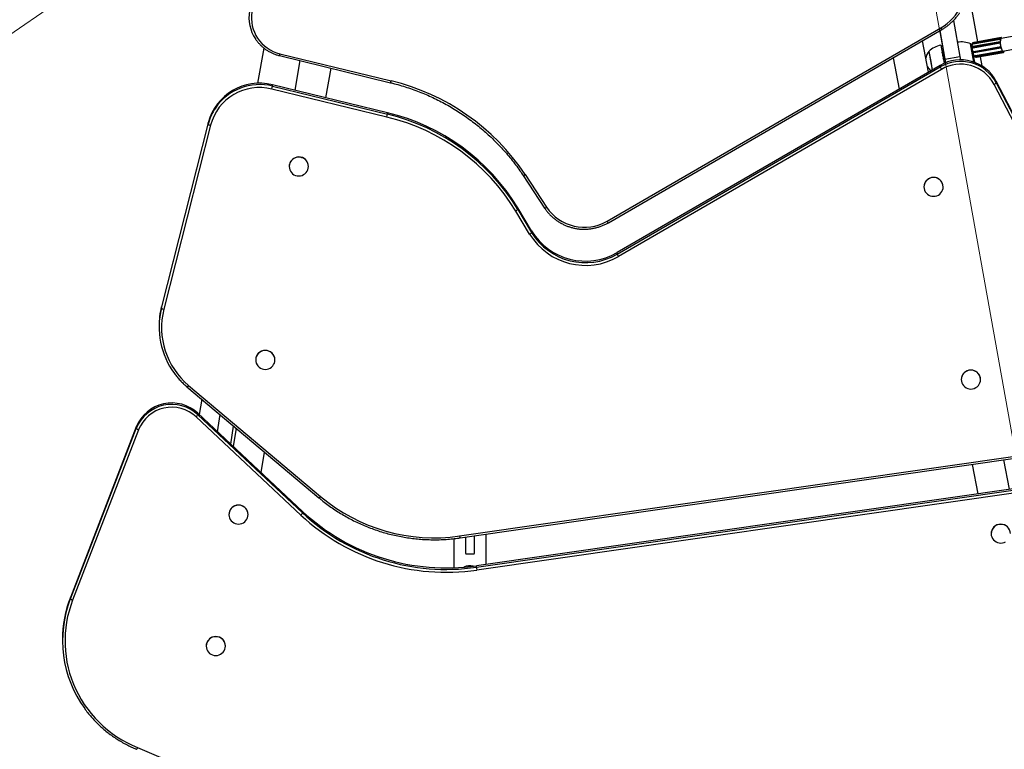
# Model space of a CAD drawing. Units: millimetres. Extents: x 37 to 56.9, y 35.8 to 60.5.
# Drawn here: x 49.7 to 51, y 47 to 47.9 of the extents above; entities that cross this region are included whole.
import ezdxf

# ---------------------------------------------------------------- set-up
doc = ezdxf.new("R2010")
doc.units = ezdxf.units.MM
doc.linetypes.add('CENTERX2', pattern=[20.32, 12.7, -2.54, 2.54, -2.54])

# ---------------------------------------------------------------- blocks, each defined once
blk = doc.blocks.new('aa')
at = {"color": 7, "linetype": 'CENTERX2', "lineweight": 18}
for p, q in [((48.4534, 46.9887), (50.2625, 48.2353)), ((50.8164, 48.2353), (51.4289, 44.8025))]:
    blk.add_line(p, q, dxfattribs=at)
at = {"color": 7, "linetype": 'Continuous', "lineweight": 25}
for p, q in [((50.9193, 47.9091), (50.9292, 47.8527)), ((50.4665, 47.6287), (50.8833, 47.8702)), ((50.8992, 47.8796), (50.9072, 47.8345)), ((50.468, 47.6267), (50.8848, 47.8682)), ((50.8822, 47.8667), (50.8885, 47.8312)), ((50.959, 47.858), (50.9251, 47.852)), ((50.9798, 47.8608), (50.959, 47.8571)), ((50.9592, 47.8579), (50.9591, 47.858)), ((50.9592, 47.8578), (50.9591, 47.8579)), ((50.8681, 47.8149), (50.8605, 47.8541)), ((50.8834, 47.8485), (50.8866, 47.8308)), ((50.9248, 47.8274), (50.9207, 47.8501)), ((50.9214, 47.8492), (50.9235, 47.8374)), ((50.9218, 47.8469), (50.9218, 47.8468)), ((50.9221, 47.8471), (50.9221, 47.8471)), ((50.9232, 47.8463), (50.9232, 47.8458)), ((50.9233, 47.8455), (50.9233, 47.8455)), ((50.9585, 47.8576), (50.9234, 47.8514)), ((50.9235, 47.8508), (50.9234, 47.8506)), ((50.9235, 47.8465), (50.9573, 47.8525)), ((50.9235, 47.8465), (50.9236, 47.846)), ((50.9574, 47.8528), (50.9236, 47.8468)), ((50.9236, 47.846), (50.9574, 47.8521)), ((50.9237, 47.8454), (50.9576, 47.8514)), ((50.9237, 47.8454), (50.9576, 47.8514)), ((50.9238, 47.8511), (50.9577, 47.8572)), ((50.9238, 47.8509), (50.9576, 47.8569)), ((50.9238, 47.8502), (50.9577, 47.8563)), ((50.9238, 47.8502), (50.9577, 47.8562)), ((50.9238, 47.8511), (50.9238, 47.8509)), ((50.9238, 47.8502), (50.9238, 47.8502)), ((50.9577, 47.8572), (50.9239, 47.8512)), ((50.9245, 47.8407), (50.9583, 47.8468)), ((50.9245, 47.8407), (50.9583, 47.8468)), ((50.9245, 47.8401), (50.9583, 47.8461)), ((50.9246, 47.8396), (50.9584, 47.8457)), ((50.9574, 47.8521), (50.9573, 47.8525)), ((50.9576, 47.8527), (50.9575, 47.8528)), ((50.9575, 47.8525), (50.9575, 47.852)), ((50.9576, 47.8569), (50.9577, 47.8572)), ((50.9576, 47.8527), (50.9576, 47.8527)), ((50.9576, 47.8515), (50.9577, 47.8515)), ((50.9576, 47.8514), (50.9576, 47.8514)), ((50.9578, 47.8571), (50.9577, 47.8569)), ((50.9577, 47.8562), (50.9577, 47.8563)), ((50.9578, 47.8563), (50.9578, 47.8562)), ((50.958, 47.8569), (50.958, 47.8569)), ((50.958, 47.8568), (50.958, 47.8569)), ((50.9583, 47.8468), (50.9583, 47.8468)), ((50.9584, 47.8457), (50.9583, 47.8461)), ((50.9584, 47.8467), (50.9584, 47.8467)), ((50.9584, 47.8462), (50.9586, 47.8457)), ((50.959, 47.8576), (50.959, 47.8575)), ((50.9594, 47.8572), (50.9594, 47.8573)), ((50.9594, 47.8572), (50.9594, 47.8573)), ((50.0375, 47.845), (50.0298, 47.801)), ((50.0569, 47.8356), (50.1959, 47.8017)), ((50.0576, 47.8379), (50.1966, 47.804)), ((50.8685, 47.8408), (50.8727, 47.8175)), ((50.8685, 47.8408), (50.8708, 47.828)), ((50.8855, 47.8404), (50.8851, 47.8398)), ((50.8854, 47.8402), (50.8851, 47.8403)), ((50.8858, 47.8406), (50.8858, 47.8406)), ((50.8864, 47.8406), (50.8861, 47.84)), ((50.8863, 47.8403), (50.8861, 47.8405)), ((50.8867, 47.8408), (50.8867, 47.8408)), ((50.8885, 47.8312), (50.9072, 47.8345)), ((50.9072, 47.8345), (50.908, 47.8302)), ((50.9235, 47.8374), (50.9253, 47.8272)), ((50.9235, 47.8373), (50.9235, 47.8373)), ((50.9237, 47.8454), (50.9237, 47.8454)), ((50.9238, 47.8372), (50.9238, 47.8372)), ((50.9241, 47.8401), (50.9242, 47.8397)), ((50.9242, 47.8405), (50.9242, 47.8405)), ((50.9245, 47.8407), (50.9245, 47.8407)), ((50.9245, 47.8401), (50.9246, 47.8396)), ((50.9248, 47.8393), (50.9586, 47.8453)), ((50.9259, 47.8351), (50.926, 47.8349)), ((50.9262, 47.8356), (50.96, 47.8417)), ((50.9262, 47.8356), (50.96, 47.8417)), ((50.9262, 47.8356), (50.9262, 47.8356)), ((50.9263, 47.8349), (50.9601, 47.841)), ((50.9263, 47.8349), (50.9265, 47.8347)), ((50.9265, 47.8347), (50.9603, 47.8407)), ((50.9265, 47.8346), (50.9604, 47.8406)), ((50.9265, 47.8336), (50.9617, 47.8399)), ((50.9279, 47.8339), (50.9617, 47.8399)), ((50.9281, 47.8334), (50.9619, 47.8395)), ((50.9325, 47.8342), (50.9345, 47.8228)), ((50.9587, 47.8455), (50.9587, 47.8455)), ((50.9587, 47.8454), (50.9587, 47.8454)), ((50.96, 47.8417), (50.96, 47.8417)), ((50.9601, 47.8417), (50.9601, 47.8416)), ((50.9603, 47.8407), (50.9601, 47.841)), ((50.9602, 47.8411), (50.9604, 47.8408)), ((50.9605, 47.8409), (50.9605, 47.841)), ((50.9605, 47.8409), (50.9605, 47.841)), ((50.9609, 47.8412), (50.9805, 47.8447)), ((50.9617, 47.8399), (50.9617, 47.8399)), ((50.9618, 47.84), (50.9618, 47.8399)), ((50.9619, 47.8395), (50.9619, 47.8395)), ((50.962, 47.8396), (50.9621, 47.8397)), ((50.962, 47.8395), (50.9621, 47.8396)), ((50.9621, 47.8401), (50.9621, 47.8402)), ((50.9621, 47.8401), (50.9621, 47.8402)), ((50.0826, 47.8293), (50.0762, 47.7924)), ((50.8827, 47.8233), (50.479, 47.5894)), ((50.479, 47.5876), (50.8827, 47.8215)), ((50.8239, 47.8329), (50.8315, 47.7937)), ((50.8708, 47.828), (50.8727, 47.8175)), ((50.8827, 47.8215), (50.8827, 47.8233)), ((50.8866, 47.8308), (50.8875, 47.8258)), ((50.8867, 47.8312), (50.8872, 47.8309)), ((50.8868, 47.8308), (50.887, 47.831)), ((50.8875, 47.8307), (50.8875, 47.8307)), ((50.8876, 47.8314), (50.8881, 47.831)), ((50.8878, 47.831), (50.8879, 47.8312)), ((50.8885, 47.8312), (50.8893, 47.8266)), ((50.8885, 47.8309), (50.8885, 47.8309)), ((50.1151, 47.7829), (50.1215, 47.8198)), ((50.8842, 47.8183), (50.4805, 47.5845)), ((50.0484, 47.7973), (50.0484, 47.7991)), ((50.1921, 47.7641), (50.0484, 47.7991)), ((50.0484, 47.7973), (50.1921, 47.7622)), ((51.1152, 47.4817), (50.95, 47.7996)), ((50.9527, 47.8015), (50.9527, 47.8034)), ((51.1178, 47.4855), (50.9527, 47.8034)), ((50.9527, 47.8015), (51.1179, 47.4836)), ((50.1914, 47.7588), (50.0476, 47.7938)), ((50.1921, 47.7622), (50.1921, 47.7641)), ((49.9679, 47.7517), (49.9096, 47.5217)), ((49.9096, 47.5199), (49.9679, 47.7498)), ((49.9709, 47.7485), (49.9125, 47.5186)), ((49.9679, 47.7498), (49.9679, 47.7517)), ((50.0692, 47.697), (50.0692, 47.6969)), ((50.0932, 47.697), (50.0932, 47.6971)), ((50.3614, 47.6858), (50.3883, 47.6451)), ((50.3639, 47.6869), (50.3908, 47.6462)), ((50.8623, 47.6715), (50.8623, 47.6714)), ((50.8863, 47.6716), (50.8863, 47.6717)), ((50.3696, 47.6124), (50.3522, 47.6413)), ((50.3547, 47.6434), (50.3547, 47.6453)), ((50.3721, 47.6164), (50.3547, 47.6453)), ((50.3547, 47.6434), (50.3721, 47.6145)), ((50.3721, 47.6145), (50.3721, 47.6164)), ((50.479, 47.5876), (50.479, 47.5894)), ((49.9096, 47.5199), (49.9096, 47.5217)), ((49.9066, 47.4974), (49.9066, 47.4956)), ((50.0274, 47.4553), (50.0274, 47.4552)), ((50.0514, 47.4554), (50.0514, 47.4555)), ((50.909, 47.4307), (50.909, 47.4306)), ((50.933, 47.4308), (50.933, 47.4309)), ((49.9415, 47.4218), (50.1063, 47.283)), ((49.9434, 47.4235), (50.1082, 47.2847)), ((49.9601, 47.4061), (49.9567, 47.3869)), ((50.0838, 47.2614), (49.9529, 47.3841)), ((49.9549, 47.3868), (49.9549, 47.3887)), ((50.0858, 47.266), (49.9549, 47.3887)), ((49.9549, 47.3868), (50.0859, 47.2641)), ((49.9795, 47.3656), (49.9829, 47.3869)), ((49.8782, 47.3716), (49.7958, 47.1586)), ((49.7958, 47.1567), (49.8782, 47.3697)), ((49.881, 47.3681), (49.7986, 47.1551)), ((49.8782, 47.3697), (49.8782, 47.3716)), ((49.9962, 47.35), (49.9998, 47.3726)), ((50.0031, 47.3699), (49.9992, 47.3472)), ((50.2822, 47.2353), (51.0428, 47.3444)), ((50.2827, 47.2329), (51.0432, 47.342)), ((50.0341, 47.3145), (50.0385, 47.3401)), ((50.9692, 47.2937), (50.9621, 47.3304)), ((50.9224, 47.3247), (50.9295, 47.288)), ((50.9826, 47.2956), (50.3031, 47.1981)), ((50.3031, 47.1962), (50.9826, 47.2937)), ((50.9831, 47.2902), (50.3035, 47.1927)), ((49.9939, 47.262), (49.9939, 47.2619)), ((50.0179, 47.262), (50.0179, 47.2622)), ((50.0859, 47.2641), (50.0858, 47.266)), ((50.2751, 47.2319), (50.2751, 47.1956)), ((50.2896, 47.2339), (50.2896, 47.2138)), ((50.3006, 47.2138), (50.3006, 47.2354)), ((50.3151, 47.2375), (50.3151, 47.1998)), ((50.9463, 47.2381), (50.9463, 47.238)), ((50.2906, 47.2128), (50.2996, 47.2128)), ((50.3031, 47.1962), (50.3031, 47.1981)), ((49.7958, 47.1567), (49.7958, 47.1586)), ((49.786, 47.1055), (49.786, 47.1036)), ((49.9655, 47.0977), (49.9655, 47.0976)), ((49.9895, 47.0977), (49.9895, 47.0978)), ((49.8797, 46.9709), (50.3453, 46.7726))]:
    blk.add_line(p, q, dxfattribs=at)
at = {"color": 8, "linetype": 'Continuous', "lineweight": 25}
blk.add_line((50.9279, 47.8339), (50.9279, 47.8339), dxfattribs=at)
at = {"color": 7, "linetype": 'Continuous', "lineweight": 25, "flags": 128}
for points in [[(50.9591, 47.8579), (50.9591, 47.8579), (50.9591, 47.8579), (50.959, 47.8579), (50.959, 47.8578), (50.959, 47.8578), (50.959, 47.8577), (50.959, 47.8577), (50.959, 47.8576)], [(50.9218, 47.8468), (50.922, 47.847), (50.9222, 47.8471)], [(50.9218, 47.8469), (50.922, 47.847), (50.9221, 47.8471)], [(50.9221, 47.8451), (50.9221, 47.8455), (50.9223, 47.8462)], [(50.926, 47.8338), (50.9259, 47.8339), (50.9254, 47.8343), (50.9249, 47.8352), (50.9244, 47.8363), (50.9238, 47.8377), (50.9234, 47.8392), (50.923, 47.8409), (50.9226, 47.8427), (50.9224, 47.8445), (50.9223, 47.8461), (50.9222, 47.8477), (50.9223, 47.849), (50.9225, 47.85), (50.9228, 47.8508), (50.923, 47.8511)], [(50.9234, 47.8514), (50.9232, 47.8513), (50.9228, 47.8509), (50.9226, 47.8501), (50.9224, 47.8491), (50.9223, 47.8478), (50.9223, 47.8462), (50.9225, 47.8445), (50.9227, 47.8427), (50.923, 47.8409), (50.9235, 47.8392), (50.9239, 47.8376), (50.9244, 47.8362), (50.925, 47.8351), (50.9255, 47.8343), (50.926, 47.8338), (50.9265, 47.8336), (50.9265, 47.8336)], [(50.9576, 47.8527), (50.9575, 47.8527), (50.9575, 47.8528), (50.9575, 47.8527), (50.9575, 47.8527), (50.9575, 47.8527), (50.9575, 47.8526), (50.9575, 47.8526), (50.9575, 47.8525)], [(50.958, 47.8569), (50.9579, 47.857), (50.9579, 47.857), (50.9579, 47.8571), (50.9579, 47.8571), (50.9578, 47.8571), (50.9578, 47.8571), (50.9578, 47.8571), (50.9578, 47.8571)], [(50.9622, 47.8414), (50.9619, 47.841), (50.9615, 47.8408), (50.9611, 47.841), (50.9606, 47.8415), (50.9601, 47.8423), (50.9596, 47.8435), (50.9592, 47.8448), (50.9587, 47.8463), (50.9584, 47.848), (50.9581, 47.8496), (50.9579, 47.8513), (50.9578, 47.8528), (50.9578, 47.8541)], [(50.9579, 47.857), (50.958, 47.8571), (50.9581, 47.8573), (50.9582, 47.8575), (50.9583, 47.8576), (50.9585, 47.8576), (50.9586, 47.8576), (50.9588, 47.8576), (50.9589, 47.8576)], [(50.959, 47.8575), (50.9589, 47.8575), (50.9587, 47.8576), (50.9586, 47.8575), (50.9584, 47.8575), (50.9583, 47.8574), (50.9582, 47.8572), (50.9581, 47.857), (50.958, 47.8568)], [(50.958, 47.8569), (50.958, 47.8569), (50.958, 47.8569)], [(50.9586, 47.8457), (50.9586, 47.8456), (50.9586, 47.8456), (50.9586, 47.8455), (50.9586, 47.8455), (50.9587, 47.8455), (50.9587, 47.8454), (50.9587, 47.8454), (50.9587, 47.8455)], [(50.9594, 47.8573), (50.9594, 47.8573), (50.9594, 47.8573)], [(50.8848, 47.8404), (50.8851, 47.8404), (50.8851, 47.8403)], [(50.885, 47.8395), (50.885, 47.8395), (50.8851, 47.8398)], [(50.8852, 47.8385), (50.8852, 47.8386), (50.8853, 47.8396), (50.8854, 47.8402), (50.8857, 47.8406), (50.886, 47.8405), (50.8861, 47.8405)], [(50.8876, 47.8314), (50.8874, 47.8316), (50.887, 47.8323), (50.8867, 47.8332), (50.8863, 47.8343), (50.8861, 47.8356), (50.8859, 47.8368), (50.8858, 47.838), (50.8858, 47.839), (50.886, 47.8397), (50.8861, 47.84)], [(50.8886, 47.8309), (50.8884, 47.8309), (50.888, 47.8311), (50.8876, 47.8317), (50.8872, 47.8326), (50.8869, 47.8337), (50.8866, 47.835), (50.8863, 47.8363), (50.8862, 47.8376), (50.8861, 47.8388), (50.8862, 47.8397), (50.8864, 47.8404), (50.8867, 47.8407), (50.8868, 47.8408)], [(50.8885, 47.8309), (50.8884, 47.8309), (50.888, 47.8311), (50.8876, 47.8317), (50.8872, 47.8326), (50.8869, 47.8337), (50.8865, 47.835), (50.8863, 47.8363), (50.8862, 47.8376), (50.8861, 47.8388), (50.8862, 47.8397), (50.8864, 47.8404), (50.8866, 47.8407), (50.8867, 47.8408)], [(50.8884, 47.8317), (50.8884, 47.8318), (50.888, 47.8325), (50.8876, 47.8334), (50.8873, 47.8345), (50.887, 47.8357), (50.8868, 47.837), (50.8868, 47.8382), (50.8868, 47.8391), (50.8869, 47.8399), (50.887, 47.84)], [(50.9237, 47.8381), (50.9233, 47.8388), (50.9232, 47.8391)], [(50.924, 47.8373), (50.9238, 47.8372), (50.9235, 47.8374)], [(50.9238, 47.8372), (50.9237, 47.8372), (50.9235, 47.8373)], [(50.9604, 47.8408), (50.9604, 47.8408), (50.9604, 47.8408), (50.9604, 47.8408), (50.9605, 47.8408), (50.9605, 47.8408), (50.9605, 47.8408), (50.9605, 47.8409), (50.9605, 47.8409)], [(50.9605, 47.841), (50.9607, 47.8408), (50.9608, 47.8406), (50.961, 47.8404), (50.9612, 47.8402), (50.9614, 47.8401), (50.9615, 47.84), (50.9617, 47.84), (50.9618, 47.84)], [(50.9605, 47.8409), (50.9605, 47.8409), (50.9605, 47.8409)], [(50.962, 47.8395), (50.9619, 47.8395), (50.9619, 47.8395)], [(50.9621, 47.8401), (50.9621, 47.8401), (50.9621, 47.8401)], [(50.8878, 47.831), (50.8878, 47.8309), (50.8874, 47.8307), (50.8871, 47.831), (50.8867, 47.8315), (50.8863, 47.8324), (50.8863, 47.8325)], [(50.8867, 47.8312), (50.8864, 47.8315), (50.8864, 47.8315)], [(50.8868, 47.8308), (50.8868, 47.8307), (50.8866, 47.8306)], [(50.093, 47.695), (50.0932, 47.697), (50.093, 47.6991), (50.0924, 47.7011), (50.0915, 47.7029), (50.0903, 47.7046), (50.0888, 47.706), (50.0871, 47.7072), (50.0852, 47.708), (50.0832, 47.7086), (50.0811, 47.7087), (50.079, 47.7085), (50.077, 47.708), (50.0751, 47.7071), (50.0734, 47.7059), (50.0719, 47.7045), (50.0707, 47.7028), (50.0699, 47.7009), (50.0693, 47.6989), (50.0692, 47.6969), (50.0694, 47.6948), (50.0699, 47.6929), (50.0708, 47.691), (50.072, 47.6893), (50.0735, 47.6879), (50.0752, 47.6867), (50.0771, 47.6859), (50.0792, 47.6854), (50.0813, 47.6852), (50.0833, 47.6854), (50.0854, 47.6859), (50.0872, 47.6868), (50.0889, 47.688), (50.0904, 47.6895), (50.0916, 47.6911), (50.0925, 47.693), (50.093, 47.695)], [(50.8862, 47.6695), (50.8863, 47.6716), (50.8861, 47.6736), (50.8856, 47.6756), (50.8847, 47.6774), (50.8835, 47.6791), (50.882, 47.6805), (50.8803, 47.6817), (50.8784, 47.6826), (50.8763, 47.6831), (50.8743, 47.6832), (50.8722, 47.6831), (50.8702, 47.6825), (50.8683, 47.6816), (50.8666, 47.6804), (50.8651, 47.679), (50.8639, 47.6773), (50.863, 47.6754), (50.8625, 47.6734), (50.8623, 47.6714), (50.8625, 47.6694), (50.8631, 47.6674), (50.864, 47.6655), (50.8652, 47.6639), (50.8667, 47.6624), (50.8684, 47.6613), (50.8703, 47.6604), (50.8723, 47.6599), (50.8744, 47.6597), (50.8765, 47.6599), (50.8785, 47.6605), (50.8804, 47.6613), (50.8821, 47.6625), (50.8836, 47.664), (50.8848, 47.6657), (50.8856, 47.6675), (50.8862, 47.6695)], [(50.0512, 47.4533), (50.0514, 47.4554), (50.0512, 47.4574), (50.0506, 47.4594), (50.0497, 47.4612), (50.0485, 47.4629), (50.047, 47.4644), (50.0453, 47.4655), (50.0434, 47.4664), (50.0414, 47.4669), (50.0393, 47.4671), (50.0372, 47.4669), (50.0352, 47.4663), (50.0333, 47.4654), (50.0316, 47.4643), (50.0301, 47.4628), (50.0289, 47.4611), (50.0281, 47.4592), (50.0275, 47.4573), (50.0274, 47.4552), (50.0276, 47.4532), (50.0281, 47.4512), (50.029, 47.4493), (50.0302, 47.4477), (50.0317, 47.4462), (50.0334, 47.4451), (50.0353, 47.4442), (50.0373, 47.4437), (50.0394, 47.4435), (50.0415, 47.4437), (50.0435, 47.4443), (50.0454, 47.4451), (50.0471, 47.4463), (50.0486, 47.4478), (50.0498, 47.4495), (50.0507, 47.4513), (50.0512, 47.4533)], [(50.9328, 47.4287), (50.933, 47.4308), (50.9328, 47.4328), (50.9323, 47.4348), (50.9314, 47.4367), (50.9302, 47.4383), (50.9287, 47.4398), (50.9269, 47.4409), (50.925, 47.4418), (50.923, 47.4423), (50.9209, 47.4425), (50.9188, 47.4423), (50.9168, 47.4417), (50.9149, 47.4409), (50.9132, 47.4397), (50.9118, 47.4382), (50.9106, 47.4365), (50.9097, 47.4347), (50.9092, 47.4327), (50.909, 47.4306), (50.9092, 47.4286), (50.9098, 47.4266), (50.9107, 47.4248), (50.9119, 47.4231), (50.9134, 47.4216), (50.9151, 47.4205), (50.917, 47.4196), (50.919, 47.4191), (50.9211, 47.4189), (50.9232, 47.4191), (50.9252, 47.4197), (50.9271, 47.4206), (50.9288, 47.4217), (50.9303, 47.4232), (50.9314, 47.4249), (50.9323, 47.4268), (50.9328, 47.4287)], [(50.0177, 47.26), (50.0179, 47.262), (50.0177, 47.2641), (50.0171, 47.2661), (50.0163, 47.2679), (50.015, 47.2696), (50.0136, 47.271), (50.0118, 47.2722), (50.0099, 47.2731), (50.0079, 47.2736), (50.0058, 47.2737), (50.0037, 47.2735), (50.0017, 47.273), (49.9998, 47.2721), (49.9981, 47.2709), (49.9967, 47.2695), (49.9955, 47.2678), (49.9946, 47.2659), (49.9941, 47.2639), (49.9939, 47.2619), (49.9941, 47.2598), (49.9946, 47.2579), (49.9955, 47.256), (49.9968, 47.2543), (49.9982, 47.2529), (50, 47.2517), (50.0019, 47.2509), (50.0039, 47.2504), (50.006, 47.2502), (50.0081, 47.2504), (50.0101, 47.2509), (50.012, 47.2518), (50.0137, 47.253), (50.0151, 47.2545), (50.0163, 47.2562), (50.0172, 47.258), (50.0177, 47.26)], [(50.9643, 47.2483), (50.9624, 47.2492), (50.9603, 47.2497), (50.9582, 47.2498), (50.9562, 47.2496), (50.9542, 47.2491), (50.9523, 47.2482), (50.9506, 47.247), (50.9491, 47.2456), (50.9479, 47.2439), (50.947, 47.242), (50.9465, 47.24), (50.9463, 47.238), (50.9465, 47.2359), (50.9471, 47.234), (50.948, 47.2321), (50.9492, 47.2304), (50.9507, 47.229), (50.9524, 47.2278), (50.9543, 47.227), (50.9564, 47.2265), (50.9584, 47.2263), (50.9605, 47.2265), (50.9625, 47.2271), (50.9644, 47.2279)], [(49.7986, 47.1551), (49.7962, 47.1483), (49.7941, 47.1415), (49.7924, 47.1345), (49.791, 47.1275), (49.79, 47.1204), (49.7893, 47.1133), (49.7891, 47.1061), (49.7891, 47.0989), (49.7896, 47.0918), (49.7904, 47.0847), (49.7915, 47.0776), (49.793, 47.0706), (49.7949, 47.0637), (49.7971, 47.0569), (49.7997, 47.0502), (49.8026, 47.0436), (49.8058, 47.0372), (49.8093, 47.0309), (49.8132, 47.0248), (49.8174, 47.0189), (49.8218, 47.0133), (49.8266, 47.0078), (49.8316, 47.0026), (49.8368, 46.9977), (49.8423, 46.993), (49.8481, 46.9885), (49.854, 46.9844), (49.8602, 46.9805), (49.8665, 46.977), (49.8731, 46.9738), (49.8797, 46.9709)], [(49.9893, 47.0957), (49.9895, 47.0977), (49.9893, 47.0998), (49.9887, 47.1017), (49.9878, 47.1036), (49.9866, 47.1053), (49.9851, 47.1067), (49.9834, 47.1079), (49.9815, 47.1087), (49.9795, 47.1092), (49.9774, 47.1094), (49.9753, 47.1092), (49.9733, 47.1087), (49.9714, 47.1078), (49.9697, 47.1066), (49.9682, 47.1051), (49.967, 47.1035), (49.9662, 47.1016), (49.9656, 47.0996), (49.9655, 47.0976), (49.9657, 47.0955), (49.9662, 47.0935), (49.9671, 47.0917), (49.9683, 47.09), (49.9698, 47.0886), (49.9715, 47.0874), (49.9734, 47.0866), (49.9755, 47.086), (49.9775, 47.0859), (49.9796, 47.0861), (49.9816, 47.0866), (49.9835, 47.0875), (49.9852, 47.0887), (49.9867, 47.0901), (49.9879, 47.0918), (49.9888, 47.0937), (49.9893, 47.0957)]]:
    blk.add_lwpolyline(points, dxfattribs=at)
at = {"color": 8, "linetype": 'Continuous', "lineweight": 25, "flags": 128}
for points in [[(50.9239, 47.8512), (50.9239, 47.8512), (50.9239, 47.8512), (50.9238, 47.8511)], [(50.9577, 47.8572), (50.9577, 47.8572), (50.9577, 47.8572), (50.9577, 47.8572)]]:
    blk.add_lwpolyline(points, dxfattribs=at)
at = {"color": 7, "linetype": 'Continuous', "lineweight": 25}
for centre, radius, start, end in [((50.8523, 47.9245), 0.0626, 299.7383, 10.3463), ((50.0672, 47.8832), 0.0483, 170.2223, 213.6111), ((50.0681, 47.8828), 0.0461, 170.6088, 256.8364), ((50.8892, 47.8191), 0.03, 101.2463, 133.6932), ((50.9088, 47.8226), 0.03, 66.5383, 98.9852), ((50.9204, 47.849), 0.001, 10.1157, 70.1157), ((50.9237, 47.8463), 0.0005, 100.1157, 183.8219), ((50.9237, 47.8459), 0.0005, 183.8219, 217.9369), ((50.9239, 47.8505), 0.0005, 163.2147, 196.66), ((50.924, 47.8507), 0.0005, 100.1157, 163.2147), ((50.925, 47.8461), 0.00143, 181.7809, 208.7217), ((50.9252, 47.8507), 0.00145, 171.8999, 198.5286), ((50.9252, 47.8515), 0.0005, 100.1157, 163.1818), ((50.9574, 47.8524), 0.000149, 55.9041, 105.8054), ((50.9717, 47.8537), 0.0142, 169.7715, 183.7238), ((50.9588, 47.8521), 0.00143, 181.7809, 208.7217), ((50.9574, 47.8519), 0.000149, 55.9041, 105.8054), ((50.9586, 47.8521), 0.00114, 181.7809, 208.7217), ((50.959, 47.8567), 0.00145, 171.8999, 198.5286), ((50.9576, 47.8568), 0.000108, 19.3605, 100.7552), ((50.9716, 47.8537), 0.0141, 169.4894, 184.006), ((50.9575, 47.8515), 0.000107, 279.5942, 1.3236), ((50.9937, 47.8548), 0.0363, 185.2862, 192.7366), ((50.9577, 47.8571), 0.000108, 19.3605, 100.7552), ((50.9589, 47.8567), 0.00116, 171.8999, 198.5286), ((50.9576, 47.8564), 0.000146, 274.4064, 325.5622), ((50.9933, 47.8547), 0.0358, 185.1387, 192.8842), ((50.9613, 47.8545), 0.00348, 142.7642, 186.424), ((50.9594, 47.8465), 0.00114, 166.5364, 198.1074), ((50.9583, 47.8467), 0.000105, 14.6503, 99.6337), ((50.9583, 47.8463), 0.000209, 275.4287, 309.7471), ((50.9593, 47.8465), 0.000913, 166.5364, 198.1074), ((50.9584, 47.8459), 0.000209, 275.4287, 309.7471), ((50.959, 47.8574), 0.000219, 72.0006, 104.6296), ((50.9585, 47.8573), 0.000889, 2.1013, 34.2628), ((50.8817, 47.8299), 0.0171, 140.5655, 172.3809), ((50.8873, 47.839), 0.00219, 135.0054, 191.6182), ((50.9042, 47.8388), 0.0171, 178.7441, 201.4874), ((50.9041, 47.8388), 0.0171, 178.5432, 201.6883), ((50.9425, 47.8456), 0.0201, 185.391, 194.8404), ((50.9427, 47.8457), 0.0203, 186.2745, 193.9569), ((50.9246, 47.8403), 0.0005, 148.9631, 193.9258), ((50.9247, 47.8398), 0.0005, 193.9258, 280.1157), ((50.9256, 47.8405), 0.00114, 166.5364, 198.1074), ((50.9263, 47.8354), 0.0005, 180.6776, 209.4124), ((50.9265, 47.8351), 0.0005, 209.4124, 280.1157), ((50.9278, 47.8356), 0.00165, 180.5009, 204.8169), ((50.928, 47.8339), 0.0005, 191.4299, 280.1157), ((50.9784, 47.8505), 0.0203, 194.1889, 205.5224), ((50.9786, 47.8505), 0.0206, 194.4072, 205.3041), ((50.9616, 47.8417), 0.00165, 180.5009, 204.8169), ((50.96, 47.8415), 0.000126, 43.0617, 105.3941), ((50.9614, 47.8416), 0.00132, 180.5009, 204.8169), ((50.9601, 47.8411), 0.00011, 278.0556, 355.4467), ((50.9603, 47.8408), 0.00011, 278.0556, 355.4467), ((50.9618, 47.8414), 0.00147, 203.3231, 265.4577), ((50.9613, 47.8417), 0.000801, 286.857, 340.4057), ((50.9616, 47.8404), 0.000543, 278.1721, 291.001), ((50.9622, 47.8399), 0.00037, 175.9152, 236.8669), ((50.9599, 47.8419), 0.00273, 322.4245, 352.0818), ((50.9615, 47.8399), 0.000637, 338.4278, 19.2547), ((50.8817, 47.8299), 0.0171, 209.5601, 231.3677), ((50.9081, 47.7797), 0.0505, 27.9686, 120.2201), ((50.9081, 47.7779), 0.0504, 27.9329, 120.2558), ((50.895, 47.8255), 0.0129, 198.3561, 213.8375), ((50.9081, 47.7774), 0.0474, 27.9468, 120.242), ((50.8887, 47.8329), 0.0025, 192.3252, 241.5142), ((50.0322, 47.7347), 0.0664, 75.8946, 165.1796), ((50.0214, 47.8011), 0.0272, 344.4755, 351.8927), ((50.1311, 47.5324), 0.2794, 33.5663, 76.4391), ((50.9479, 47.8054), 0.00613, 290.2407, 321.3846), ((50.0322, 47.7323), 0.0634, 75.8946, 165.1796), ((50.0304, 47.7339), 0.0645, 145.9898, 165.7296), ((50.1651, 47.7661), 0.0272, 344.4755, 351.8927), ((50.1307, 47.5094), 0.2621, 31.2453, 76.4511), ((50.1307, 47.5075), 0.262, 31.2401, 76.4563), ((49.9714, 47.7536), 0.00513, 227.8214, 264.0972), ((50.1307, 47.5069), 0.2591, 31.2453, 76.4511), ((50.0812, 47.6969), 0.012, 1.2323, 179.5061), ((50.8743, 47.6714), 0.012, 1.2323, 179.5061), ((50.3495, 47.6473), 0.0065, 294.2006, 323.7647), ((50.4379, 47.6778), 0.0568, 213.8288, 300.1644), ((50.3669, 47.6184), 0.0065, 294.2006, 323.7647), ((50.4394, 47.6552), 0.0818, 211.4986, 300.2119), ((50.4393, 47.6576), 0.0788, 211.4986, 300.2119), ((50.4394, 47.6557), 0.0789, 211.5236, 300.187), ((50.4913, 47.5916), 0.0129, 198.3561, 213.8375), ((50.0028, 47.4981), 0.0962, 165.751, 180.3667), ((50.0031, 47.4962), 0.0965, 165.7988, 216.8012), ((49.913, 47.5237), 0.00513, 227.8214, 264.0972), ((50.0037, 47.4956), 0.094, 165.881, 230.1416), ((50.0394, 47.4552), 0.012, 1.2323, 179.5061), ((50.921, 47.4306), 0.012, 1.2323, 179.5061), ((49.9224, 47.3539), 0.0476, 46.8413, 158.2231), ((49.9224, 47.3521), 0.0476, 46.8413, 158.2231), ((49.9224, 47.3516), 0.0446, 46.8413, 158.2231), ((49.947, 47.3907), 0.00884, 311.577, 333.8532), ((49.8823, 47.3736), 0.00564, 223.075, 256.5712), ((50.2505, 47.4545), 0.2215, 230.0355, 278.239), ((50.0059, 47.2619), 0.012, 1.2323, 179.5061), ((50.0779, 47.268), 0.00884, 311.577, 333.8532), ((50.2653, 47.4562), 0.2663, 227.0264, 278.2574), ((50.2653, 47.4586), 0.2632, 227.0264, 278.2574), ((50.2653, 47.4567), 0.2632, 227.0264, 278.2574), ((50.9583, 47.238), 0.012, 1.2323, 179.5061), ((50.2906, 47.2138), 0.001, 180, 270), ((50.2996, 47.2138), 0.001, 270, 0), ((50.2949, 47.1809), 0.0171, 76.2794, 115.7579), ((50.352, 47.2006), 0.0491, 185.0628, 189.1836), ((49.9305, 47.1064), 0.1445, 158.8315, 180.3588), ((49.9307, 47.1046), 0.1447, 158.8606, 216.0096), ((49.7999, 47.1606), 0.00564, 223.075, 256.5712), ((49.9775, 47.0976), 0.012, 1.2323, 179.5061)]:
    blk.add_arc(centre, radius, start, end, dxfattribs=at)
at = {"color": 8, "linetype": 'Continuous', "lineweight": 25}
for centre, radius, start, end in [((50.8883, 47.8723), 0.00538, 203.3413, 230.2685), ((50.9593, 47.8578), 0.000387, 142.3341, 203.1888), ((50.959, 47.8579), 0.0000911, 6.0734, 52.6527), ((50.9591, 47.8578), 0.0000911, 6.0734, 52.655), ((50.9235, 47.8461), 0.000386, 89.0052, 154.3597), ((50.9236, 47.8457), 0.000386, 89.0052, 154.3597), ((50.9236, 47.8458), 0.000432, 219.2659, 282.0619), ((50.9238, 47.8505), 0.00043, 98.0204, 161.7287), ((50.9237, 47.8506), 0.000383, 224.808, 291.1574), ((50.9239, 47.8507), 0.00043, 98.0204, 161.7287), ((50.9239, 47.8466), 0.000339, 142.1739, 196.8891), ((50.9254, 47.8518), 0.000317, 141.0061, 196.2979), ((50.9577, 47.8526), 0.000339, 142.0907, 196.9237), ((50.9575, 47.8527), 0.0000805, 3.4192, 37.7067), ((50.9589, 47.8457), 0.000478, 183.863, 231.3265), ((50.0478, 47.8396), 0.00996, 335.9043, 349.9265), ((50.9243, 47.8405), 0.00047, 240.6313, 290.3565), ((50.9246, 47.8403), 0.000454, 99.5331, 148.5906), ((50.9245, 47.8401), 0.00047, 240.6313, 290.3565), ((50.925, 47.8396), 0.000376, 176.908, 238.4873), ((50.9262, 47.8353), 0.000372, 90.7134, 163.7489), ((50.9262, 47.8353), 0.000408, 213.2996, 284.0869), ((50.9264, 47.8351), 0.000408, 213.2996, 284.0869), ((50.9266, 47.8347), 0.0000959, 192.2765, 263.5298), ((50.9276, 47.8351), 0.00132, 267.2642, 283.6734), ((50.9284, 47.8338), 0.000528, 178.6498, 231.2962), ((50.9586, 47.8454), 0.0000903, 329.2043, 14.3826), ((50.9604, 47.8407), 0.0000961, 192.3392, 263.3364), ((50.9622, 47.8399), 0.000528, 178.6498, 231.2962), ((50.9619, 47.8396), 0.0000964, 302.0114, 12.254), ((50.962, 47.8396), 0.0000964, 302.0114, 12.254), ((50.0323, 47.7323), 0.067, 76.1223, 145.6968), ((50.1868, 47.8057), 0.00996, 335.9035, 349.927), ((50.3612, 47.6898), 0.00402, 273.1296, 312.7437), ((50.388, 47.6491), 0.00402, 273.1455, 312.7352), ((50.4714, 47.6308), 0.00538, 203.345, 230.2623), ((49.9396, 47.4258), 0.00449, 294.6558, 328.0483), ((50.1044, 47.2871), 0.00449, 294.6633, 328.044), ((50.2996, 47.2371), 0.0175, 186.0991, 194.0339)]:
    blk.add_arc(centre, radius, start, end, dxfattribs=at)
at = {"color": 7, "linetype": 'Continuous', "lineweight": 25}
for points, knots in [([(50.8848, 47.8682), (50.8856, 47.8686), (50.8876, 47.8698), (50.8908, 47.872), (50.8944, 47.8748), (50.8978, 47.8779), (50.901, 47.8812), (50.9039, 47.8847), (50.9058, 47.8872), (50.9067, 47.8886), (50.9068, 47.8888)], [0, 0, 0, 0, 0.081013, 0.23167, 0.38234, 0.532999, 0.683645, 0.834279, 0.984899, 1, 1, 1, 1]), ([(50.9591, 47.858), (50.959, 47.858), (50.959, 47.858), (50.959, 47.858), (50.959, 47.858)], [0, 0, 0, 0, 0.628016, 1, 1, 1, 1]), ([(50.9594, 47.8573), (50.9594, 47.8574), (50.9594, 47.8575), (50.9593, 47.8576), (50.9593, 47.8578), (50.9592, 47.8578), (50.9592, 47.8579)], [0, 0, 0, 0, 0.240766, 0.489259, 0.746658, 1, 1, 1, 1]), ([(50.027, 47.8564), (50.0271, 47.8562), (50.0279, 47.8549), (50.0297, 47.8527), (50.0323, 47.8497), (50.0351, 47.847), (50.0381, 47.8444), (50.0414, 47.8422), (50.0448, 47.8402), (50.0483, 47.8384), (50.052, 47.8369), (50.0549, 47.8361), (50.0565, 47.8356), (50.0569, 47.8356)], [0, 0, 0, 0, 0.018269, 0.124162, 0.230067, 0.335986, 0.441919, 0.547867, 0.653828, 0.759802, 0.865789, 0.971786, 1, 1, 1, 1]), ([(50.9237, 47.8454), (50.9237, 47.8454), (50.9236, 47.8454), (50.9234, 47.8454), (50.9233, 47.8455), (50.9233, 47.8455), (50.9233, 47.8455)], [0, 0, 0, 0, 0.32607, 0.652116, 0.978829, 1, 1, 1, 1]), ([(50.9238, 47.8502), (50.9238, 47.8502), (50.9237, 47.8502), (50.9236, 47.8502), (50.9235, 47.8503), (50.9234, 47.8503), (50.9234, 47.8503)], [0, 0, 0, 0, 0.2582812, 0.5165429, 0.7753335, 1, 1, 1, 1]), ([(50.9575, 47.8528), (50.9575, 47.8528), (50.9575, 47.8528), (50.9575, 47.8528), (50.9574, 47.8528), (50.9574, 47.8528)], [0, 0, 0, 0, 0.455765, 0.807447, 1, 1, 1, 1]), ([(50.9576, 47.8527), (50.9576, 47.8527), (50.9576, 47.8527), (50.9576, 47.8527), (50.9576, 47.8527), (50.9576, 47.8527)], [0, 0, 0, 0, 0.028153, 0.624674, 1, 1, 1, 1]), ([(50.9577, 47.8515), (50.9577, 47.8515), (50.9577, 47.8515), (50.9577, 47.8515), (50.9576, 47.8515), (50.9576, 47.8514), (50.9576, 47.8514), (50.9576, 47.8514), (50.9576, 47.8514)], [0, 0, 0, 0, 0.010774, 0.239051, 0.50716, 0.707294, 0.853344, 1, 1, 1, 1]), ([(50.958, 47.8569), (50.9579, 47.857), (50.9579, 47.8571), (50.9579, 47.8572), (50.9578, 47.8572), (50.9577, 47.8572), (50.9577, 47.8572), (50.9577, 47.8572)], [0, 0, 0, 0, 0.310832, 0.67426, 0.842416, 0.984791, 1, 1, 1, 1]), ([(50.9578, 47.8562), (50.9578, 47.8562), (50.9578, 47.8562), (50.9578, 47.8562), (50.9578, 47.8562), (50.9577, 47.8562), (50.9577, 47.8562), (50.9577, 47.8562), (50.9577, 47.8562)], [0, 0, 0, 0, 0.010774, 0.239051, 0.50716, 0.707294, 0.853344, 1, 1, 1, 1]), ([(50.958, 47.8569), (50.958, 47.8568), (50.958, 47.8568), (50.958, 47.8568), (50.958, 47.8568)], [0, 0, 0, 0, 0.94483, 1, 1, 1, 1]), ([(50.9584, 47.8467), (50.9584, 47.8467), (50.9584, 47.8467), (50.9584, 47.8467), (50.9584, 47.8468), (50.9584, 47.8468), (50.9583, 47.8468), (50.9583, 47.8468), (50.9583, 47.8468)], [0, 0, 0, 0, 0.010774, 0.239051, 0.50716, 0.707294, 0.853344, 1, 1, 1, 1]), ([(50.9589, 47.8576), (50.9589, 47.8576), (50.9589, 47.8576), (50.959, 47.8576), (50.959, 47.8575), (50.959, 47.8575), (50.959, 47.8575), (50.959, 47.8575), (50.959, 47.8575)], [0, 0, 0, 0, 0.146656, 0.292706, 0.49284, 0.760949, 0.989226, 1, 1, 1, 1]), ([(50.9594, 47.8572), (50.9594, 47.8572), (50.9594, 47.8572), (50.9594, 47.8572), (50.9594, 47.8572)], [0, 0, 0, 0, 0.941062, 1, 1, 1, 1]), ([(50.9242, 47.8405), (50.9242, 47.8405), (50.9242, 47.8406), (50.9244, 47.8407), (50.9244, 47.8407), (50.9245, 47.8407)], [0, 0, 0, 0, 0.318649, 0.730436, 1, 1, 1, 1]), ([(50.9258, 47.8354), (50.9258, 47.8354), (50.9258, 47.8354), (50.9258, 47.8355), (50.9259, 47.8356), (50.926, 47.8356), (50.9261, 47.8356), (50.9262, 47.8356)], [0, 0, 0, 0, 0.034388, 0.298387, 0.56274, 0.827006, 1, 1, 1, 1]), ([(50.9586, 47.8453), (50.9586, 47.8453), (50.9586, 47.8453), (50.9587, 47.8454), (50.9587, 47.8454), (50.9587, 47.8454)], [0, 0, 0, 0, 0.096055, 0.561278, 1, 1, 1, 1]), ([(50.9587, 47.8455), (50.9587, 47.8455), (50.9587, 47.8455), (50.9587, 47.8455), (50.9587, 47.8454), (50.9587, 47.8454), (50.9587, 47.8454)], [0, 0, 0, 0, 0.02048, 0.454422, 0.964083, 1, 1, 1, 1]), ([(50.9601, 47.8417), (50.9601, 47.8417), (50.9601, 47.8417), (50.9601, 47.8417), (50.9601, 47.8417), (50.96, 47.8417), (50.96, 47.8417), (50.96, 47.8417), (50.96, 47.8417)], [0, 0, 0, 0, 0.010774, 0.239051, 0.50716, 0.707294, 0.853344, 1, 1, 1, 1]), ([(50.9604, 47.8406), (50.9604, 47.8406), (50.9604, 47.8406), (50.9604, 47.8407), (50.9605, 47.8407), (50.9605, 47.8408), (50.9605, 47.8409), (50.9605, 47.8409)], [0, 0, 0, 0, 0.057634, 0.208851, 0.35836, 0.570314, 1, 1, 1, 1]), ([(50.9605, 47.841), (50.9605, 47.841), (50.9605, 47.841), (50.9605, 47.841), (50.9605, 47.841)], [0, 0, 0, 0, 0.05056, 1, 1, 1, 1]), ([(50.9618, 47.84), (50.9618, 47.84), (50.9618, 47.84), (50.9618, 47.84), (50.9618, 47.84), (50.9618, 47.8399), (50.9617, 47.8399), (50.9617, 47.8399), (50.9617, 47.8399)], [0, 0, 0, 0, 0.010774, 0.239051, 0.50716, 0.707294, 0.853344, 1, 1, 1, 1]), ([(50.9621, 47.8402), (50.9621, 47.8402), (50.9621, 47.8402), (50.9621, 47.8402), (50.9621, 47.8402)], [0, 0, 0, 0, 0.939447, 1, 1, 1, 1]), ([(50.9621, 47.8396), (50.9621, 47.8396), (50.9621, 47.8396), (50.9621, 47.8397), (50.9622, 47.8398), (50.9622, 47.8399), (50.9621, 47.84), (50.9621, 47.8401)], [0, 0, 0, 0, 0.1375451, 0.2582583, 0.508124, 0.7498213, 1, 1, 1, 1]), ([(50.1959, 47.8017), (50.1975, 47.8013), (50.2021, 47.8001), (50.2096, 47.798), (50.2185, 47.7952), (50.2273, 47.7921), (50.236, 47.7887), (50.2446, 47.785), (50.253, 47.781), (50.2613, 47.7768), (50.2694, 47.7723), (50.2774, 47.7675), (50.2852, 47.7625), (50.2928, 47.7572), (50.3003, 47.7516), (50.3075, 47.7458), (50.3146, 47.7398), (50.3214, 47.7336), (50.328, 47.7271), (50.3344, 47.7204), (50.3406, 47.7135), (50.3465, 47.7064), (50.3521, 47.6991), (50.3571, 47.6922), (50.3601, 47.6877), (50.3614, 47.6858)], [0, 0, 0, 0, 0.023494, 0.068367, 0.113242, 0.158117, 0.202992, 0.247867, 0.292743, 0.337619, 0.382496, 0.427372, 0.47225, 0.517127, 0.562005, 0.606884, 0.651763, 0.696642, 0.741522, 0.786402, 0.831283, 0.876164, 0.921046, 0.965928, 1, 1, 1, 1]), ([(50.3883, 47.6451), (50.3887, 47.6445), (50.3899, 47.6427), (50.3921, 47.6398), (50.395, 47.6366), (50.3981, 47.6337), (50.4014, 47.6309), (50.4049, 47.6284), (50.4086, 47.6262), (50.4124, 47.6242), (50.4164, 47.6225), (50.4205, 47.6211), (50.4247, 47.62), (50.4289, 47.6192), (50.4332, 47.6187), (50.4375, 47.6186), (50.4419, 47.6187), (50.4462, 47.6191), (50.4504, 47.6199), (50.4546, 47.6209), (50.4587, 47.6223), (50.4627, 47.6239), (50.4658, 47.6254), (50.4675, 47.6264), (50.468, 47.6267)], [0, 0, 0, 0, 0.025792, 0.073558, 0.121334, 0.169115, 0.216901, 0.264691, 0.312487, 0.360287, 0.408092, 0.4559, 0.503712, 0.551528, 0.599345, 0.647165, 0.694986, 0.742808, 0.790629, 0.83845, 0.88627, 0.934087, 0.981902, 1, 1, 1, 1]), ([(49.9259, 47.4383), (49.927, 47.4369), (49.9292, 47.434), (49.9328, 47.4299), (49.9367, 47.426), (49.9396, 47.4233), (49.9412, 47.422), (49.9415, 47.4218)], [0, 0, 0, 0, 0.23555, 0.479677, 0.723816, 0.955149, 1, 1, 1, 1]), ([(50.1063, 47.283), (50.1074, 47.2821), (50.1107, 47.2794), (50.1162, 47.2751), (50.1229, 47.2702), (50.1299, 47.2656), (50.137, 47.2613), (50.1442, 47.2572), (50.1516, 47.2534), (50.1592, 47.2499), (50.1669, 47.2466), (50.1747, 47.2437), (50.1826, 47.241), (50.1906, 47.2386), (50.1987, 47.2366), (50.2069, 47.2348), (50.2151, 47.2333), (50.2234, 47.2322), (50.2317, 47.2313), (50.2401, 47.2308), (50.2484, 47.2305), (50.2568, 47.2306), (50.2652, 47.231), (50.2734, 47.2317), (50.2792, 47.2324), (50.2822, 47.2328), (50.2827, 47.2329)], [0, 0, 0, 0, 0.023403, 0.06758, 0.111759, 0.155939, 0.200119, 0.2443, 0.288482, 0.332664, 0.376846, 0.421029, 0.465213, 0.509396, 0.553581, 0.597765, 0.64195, 0.686135, 0.730321, 0.774506, 0.818692, 0.862878, 0.907063, 0.951249, 0.99311, 1, 1, 1, 1]), ([(49.8137, 47.0194), (49.814, 47.0191), (49.8155, 47.0169), (49.8186, 47.013), (49.8229, 47.0078), (49.8276, 47.0029), (49.8325, 46.9981), (49.8376, 46.9935), (49.8429, 46.9892), (49.8484, 46.9852), (49.854, 46.9813), (49.8599, 46.9778), (49.8659, 46.9745), (49.8719, 46.9715), (49.8762, 46.9697), (49.8784, 46.9688), (49.8786, 46.9687)], [0, 0, 0, 0, 0.014625, 0.096505, 0.178387, 0.260271, 0.342157, 0.424046, 0.505936, 0.587829, 0.669724, 0.751621, 0.83352, 0.91542, 0.993019, 1, 1, 1, 1])]:
    blk.add_open_spline(points, degree=3, knots=knots, dxfattribs=at)
at = {"color": 8, "linetype": 'Continuous', "lineweight": 25}
blk.add_open_spline([(49.8797, 46.9709), (49.8797, 46.9709), (49.8796, 46.9707), (49.8794, 46.9702), (49.8791, 46.9695), (49.8788, 46.9689), (49.8786, 46.9687), (49.8786, 46.9687), (49.8786, 46.9687)], degree=3, knots=[0, 0, 0, 0, 0.020331, 0.159977, 0.402974, 0.645962, 0.888946, 1, 1, 1, 1], dxfattribs=at)

msp = doc.modelspace()

# ---------------------------------------------------------------- block references
msp.add_blockref('aa', (0, 0))

doc.saveas('drawing.dxf')
